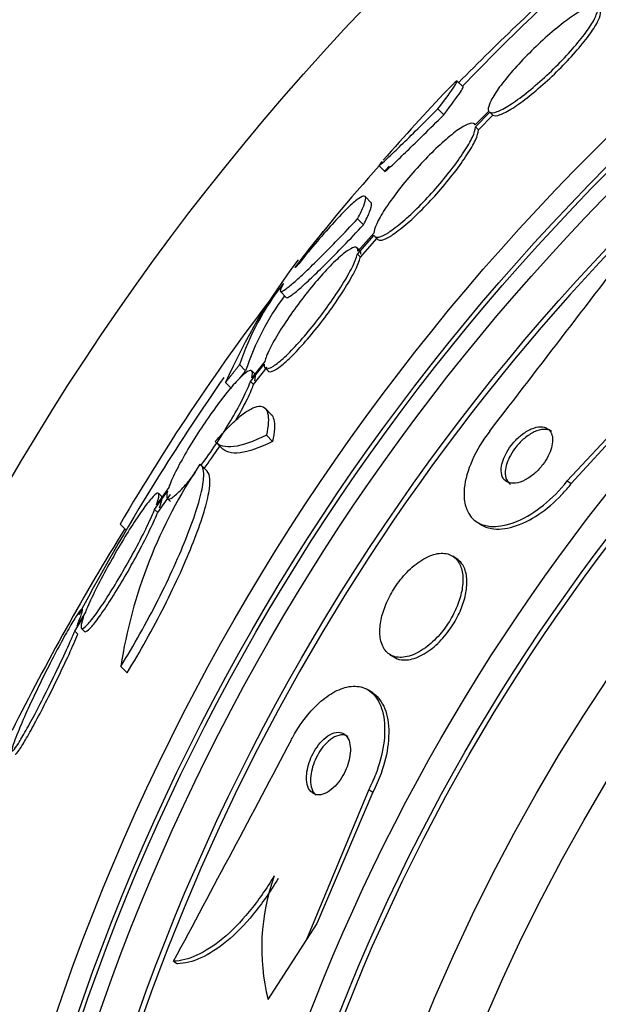
# Paper-space layout 'Layout1' of a CAD drawing. Units: millimetres. Extents: x 0 to 1877, y 0 to 2366.
# Drawn here: x 709 to 716, y 884 to 896 of the extents above; entities that cross this region are included whole.
import ezdxf
from ezdxf import colors
from ezdxf.entities.mleader import LeaderData, LeaderLine
from ezdxf.math import Vec2, Vec3

# ---------------------------------------------------------------- set-up
doc = ezdxf.new("R2010")
doc.units = ezdxf.units.MM
doc.layers.add('DV5_Défaut', color=7, linetype='Continuous')
doc.layers.add('Défaut', color=7, linetype='Continuous')

# ---------------------------------------------------------------- blocks, each defined once
blk = doc.blocks.new('_DOT')
at = {"color": 0}
blk.add_line((0, 0), (-1, 0), dxfattribs=at)
at = {"color": 0, "const_width": 0.333}
blk.add_lwpolyline([(-0.1665, 0, 1), (0.1665, 0, 1)], format="xyb", close=True, dxfattribs=at)
blk = doc.blocks.new('SE4')
at = {"layer": 'DV5_Défaut', "color": 7, "linetype": 'Continuous'}
for p, q in [((714.268, 894.723), (714.197, 894.794)), ((713.965, 894.461), (714.036, 894.39)), ((714.574, 894.434), (714.411, 894.268)), ((714.415, 894.245), (714.587, 894.42)), ((714.587, 894.42), (714.623, 894.384)), ((714.451, 894.209), (714.623, 894.384)), ((714.415, 894.245), (714.451, 894.209)), ((713.256, 893.779), (713.327, 893.709)), ((713.165, 893.335), (713.094, 893.407)), ((713.001, 893.141), (713.072, 893.069)), ((712.999, 892.719), (713.199, 892.944)), ((713.196, 892.968), (713.004, 892.753)), ((713.035, 892.683), (713.235, 892.908)), ((713.207, 892.931), (713.243, 892.895)), ((713.031, 892.757), (712.995, 892.793)), ((712.999, 892.719), (713.035, 892.683)), ((712.075, 892.271), (712.146, 892.199)), ((711.586, 891.392), (711.658, 891.319)), ((711.717, 891.191), (711.881, 891.396)), ((711.887, 891.431), (711.731, 891.235)), ((711.753, 891.154), (711.918, 891.36)), ((711.89, 891.352), (711.927, 891.316)), ((715.516, 889.997), (716.844, 891.423)), ((711.769, 891.281), (711.732, 891.318)), ((715.565, 889.965), (716.721, 891.232)), ((711.417, 891.178), (711.49, 891.106)), ((711.717, 891.191), (711.753, 891.154)), ((711.966, 890.795), (711.892, 890.869)), ((711.907, 890.545), (711.981, 890.47)), ((711.303, 890.46), (711.377, 890.386)), ((711.2, 890.11), (711.127, 890.183)), ((715.516, 889.997), (715.565, 889.965)), ((710.566, 889.655), (710.72, 889.873)), ((710.735, 889.918), (710.587, 889.71)), ((710.603, 889.618), (710.757, 889.836)), ((710.652, 889.81), (710.616, 889.846)), ((710.718, 889.786), (710.755, 889.75)), ((710.566, 889.655), (710.603, 889.618)), ((710.152, 889.48), (710.224, 889.407)), ((714.431, 889.505), (714.48, 889.474)), ((714.191, 889.063), (714.143, 889.094)), ((709.735, 888.423), (709.636, 888.261)), ((709.609, 888.196), (709.714, 888.368)), ((709.609, 888.196), (709.646, 888.158)), ((709.686, 888.23), (709.723, 888.193)), ((713.386, 887.916), (713.434, 887.886)), ((710.16, 887.771), (710.236, 887.695)), ((713.182, 887.455), (713.133, 887.486)), ((713.135, 886.296), (712.388, 884.496)), ((713.135, 886.296), (713.184, 886.265)), ((713.184, 886.265), (712.511, 884.687)), ((712.511, 884.687), (712.388, 884.496)), ((712.388, 884.496), (711.926, 883.779)), ((710.793, 884.236), (710.84, 884.205))]:
    blk.add_line(p, q, dxfattribs=at)
for radius in [30, 26.834, 26.588, 26.535, 26.346, 25.906, 23.976, 23.645, 23.585, 22.655, 22, 20.5]:
    blk.add_circle((734.8, 874.975), radius, dxfattribs=at)
for centre, radius, start, end in [((734.8, 874.975), 25.851, 0, 293.8631), ((734.8, 874.975), 28.5, 131.0607, 136.1136), ((740.56, 868.682), 37.082, 132.075, 135.2813), ((734.8, 874.975), 28.6, 136.4197, 138.7159), ((727.367, 881.047), 19.001, 137.9412, 142.7201), ((734.8, 874.975), 28.5, 138.7289, 138.8965), ((734.8, 874.975), 28.6, 140.9632, 141.8463), ((363.317, 1162.083), 443.955, 322.30037, 322.68906), ((718.006, 888.278), 7.198, 142.5866, 156.2404), ((714.626, 890.383), 3.203, 141.8103, 161.6429), ((732.754, 876.309), 26.159, 142.3509, 149.7693), ((714.692, 890.318), 3.195, 143.5059, 161.7297), ((734.8, 874.975), 28.5, 145.2088, 147.987), ((716.049, 886.863), 5.959, 145.9831, 171.2268), ((734.8, 874.975), 28.5, 147.987, 151.918), ((736.533, 873.127), 30.961, 148.243, 153.3716), ((319.512, 1094.021), 443.972, 331.80204, 332.19053), ((714.416, 884.397), 2.565, 160.3284, 193.9575)]:
    blk.add_arc(centre, radius, start, end, dxfattribs=at)
for points, knots in [([(715.86, 895.688), (715.842, 895.697), (715.811, 895.694), (715.77, 895.678), (715.728, 895.663), (715.675, 895.634), (715.615, 895.596), (715.556, 895.557), (715.487, 895.507), (715.416, 895.45), (715.346, 895.394), (715.271, 895.329), (715.197, 895.26), (715.124, 895.193), (715.051, 895.121), (714.984, 895.051), (714.917, 894.98), (714.853, 894.909), (714.799, 894.843), (714.744, 894.776), (714.696, 894.713), (714.66, 894.658), (714.623, 894.602), (714.596, 894.553), (714.582, 894.515), (714.568, 894.479), (714.565, 894.451), (714.574, 894.434)], [0, 0, 0, 0, 0.114367, 0.114367, 0.114367, 0.228866, 0.228866, 0.228866, 0.342428, 0.342428, 0.342428, 0.454073, 0.454073, 0.454073, 0.563968, 0.563968, 0.563968, 0.673035, 0.673035, 0.673035, 0.782509, 0.782509, 0.782509, 0.893431, 0.893431, 0.893431, 1, 1, 1, 1]), ([(714.587, 894.42), (714.604, 894.41), (714.634, 894.412), (714.674, 894.427), (714.715, 894.441), (714.767, 894.469), (714.826, 894.507), (714.886, 894.544), (714.954, 894.593), (715.025, 894.65), (715.095, 894.705), (715.17, 894.77), (715.244, 894.838), (715.316, 894.904), (715.39, 894.976), (715.458, 895.047), (715.525, 895.117), (715.589, 895.189), (715.644, 895.255), (715.7, 895.322), (715.748, 895.386), (715.785, 895.442), (715.823, 895.498), (715.85, 895.548), (715.865, 895.587), (715.881, 895.628), (715.884, 895.658), (715.874, 895.675)], [0, 0, 0, 0, 0.113285, 0.113285, 0.113285, 0.226696, 0.226696, 0.226696, 0.339231, 0.339231, 0.339231, 0.449864, 0.449864, 0.449864, 0.558696, 0.558696, 0.558696, 0.666632, 0.666632, 0.666632, 0.774931, 0.774931, 0.774931, 0.884671, 0.884671, 0.884671, 1, 1, 1, 1]), ([(714.623, 894.384), (714.64, 894.374), (714.67, 894.376), (714.71, 894.391), (714.751, 894.405), (714.803, 894.433), (714.863, 894.47), (714.922, 894.508), (714.99, 894.557), (715.061, 894.614), (715.131, 894.669), (715.206, 894.734), (715.28, 894.801), (715.353, 894.868), (715.426, 894.94), (715.494, 895.011), (715.561, 895.081), (715.625, 895.153), (715.68, 895.219), (715.736, 895.286), (715.784, 895.35), (715.821, 895.405), (715.859, 895.462), (715.886, 895.512), (715.902, 895.551), (715.917, 895.592), (715.92, 895.622), (715.91, 895.639)], [0, 0, 0, 0, 0.113294, 0.113294, 0.113294, 0.226715, 0.226715, 0.226715, 0.339257, 0.339257, 0.339257, 0.449889, 0.449889, 0.449889, 0.558713, 0.558713, 0.558713, 0.666639, 0.666639, 0.666639, 0.774929, 0.774929, 0.774929, 0.884666, 0.884666, 0.884666, 1, 1, 1, 1]), ([(713.965, 894.461), (714.06, 894.585), (714.126, 894.675), (714.182, 894.76), (714.193, 894.778), (714.199, 894.798), (714.195, 894.798), (714.17, 894.78), (714.151, 894.761), (714.113, 894.723), (714.102, 894.711), (714.089, 894.698)], [0, 0, 0, 0, 0.371456, 0.371456, 0.557185, 0.557185, 0.742913, 0.742913, 0.928641, 0.928641, 1, 1, 1, 1]), ([(714.036, 894.39), (714.13, 894.514), (714.197, 894.605), (714.253, 894.689), (714.263, 894.708), (714.268, 894.721), (714.268, 894.723), (714.267, 894.724)], [0, 0, 0, 0, 0.591246, 0.591246, 0.886869, 0.886869, 1, 1, 1, 1]), ([(713.294, 893.828), (713.293, 893.827), (713.292, 893.826), (713.247, 893.774), (713.244, 893.766), (713.304, 893.817), (713.335, 893.846), (713.416, 893.922), (713.466, 893.97), (713.584, 894.084), (713.651, 894.149), (713.798, 894.295), (713.879, 894.375), (713.965, 894.461)], [0, 0, 0, 0, 0.004928, 0.004928, 0.336619, 0.336619, 0.502464, 0.502464, 0.668309, 0.668309, 0.834155, 0.834155, 1, 1, 1, 1]), ([(713.327, 893.709), (713.328, 893.707), (713.338, 893.714), (713.375, 893.747), (713.406, 893.775), (713.487, 893.851), (713.537, 893.899), (713.655, 894.013), (713.721, 894.078), (713.869, 894.224), (713.95, 894.304), (714.036, 894.39)], [0, 0, 0, 0, 0.179438, 0.179438, 0.384578, 0.384578, 0.589719, 0.589719, 0.794859, 0.794859, 1, 1, 1, 1]), ([(714.411, 894.268), (714.403, 894.287), (714.383, 894.293), (714.353, 894.286), (714.323, 894.279), (714.281, 894.258), (714.232, 894.226), (714.183, 894.193), (714.124, 894.148), (714.062, 894.094), (714, 894.041), (713.933, 893.978), (713.865, 893.909), (713.799, 893.842), (713.73, 893.768), (713.665, 893.693), (713.599, 893.619), (713.536, 893.542), (713.48, 893.469), (713.423, 893.394), (713.371, 893.322), (713.329, 893.257), (713.287, 893.191), (713.253, 893.131), (713.23, 893.082), (713.208, 893.034), (713.196, 892.995), (713.196, 892.968)], [0, 0, 0, 0, 0.113459, 0.113459, 0.113459, 0.227083, 0.227083, 0.227083, 0.339314, 0.339314, 0.339314, 0.449573, 0.449573, 0.449573, 0.558616, 0.558616, 0.558616, 0.667687, 0.667687, 0.667687, 0.777983, 0.777983, 0.777983, 0.890197, 0.890197, 0.890197, 1, 1, 1, 1]), ([(713.199, 892.944), (713.206, 892.924), (713.225, 892.916), (713.254, 892.922), (713.284, 892.928), (713.325, 892.948), (713.374, 892.979), (713.423, 893.011), (713.48, 893.055), (713.543, 893.108), (713.604, 893.161), (713.671, 893.223), (713.738, 893.291), (713.805, 893.358), (713.874, 893.432), (713.939, 893.506), (714.005, 893.581), (714.068, 893.658), (714.125, 893.731), (714.182, 893.806), (714.234, 893.879), (714.277, 893.944), (714.32, 894.01), (714.355, 894.071), (714.378, 894.121), (714.402, 894.172), (714.414, 894.213), (714.415, 894.241), (714.415, 894.243), (714.415, 894.244), (714.415, 894.245)], [0, 0, 0, 0, 0.112508, 0.112508, 0.112508, 0.225177, 0.225177, 0.225177, 0.336477, 0.336477, 0.336477, 0.445766, 0.445766, 0.445766, 0.553769, 0.553769, 0.553769, 0.661746, 0.661746, 0.661746, 0.770934, 0.770934, 0.770934, 0.88205, 0.88205, 0.88205, 0.995005, 0.995005, 0.995005, 1, 1, 1, 1]), ([(713.243, 892.894), (713.253, 892.885), (713.269, 892.882), (713.291, 892.886), (713.32, 892.892), (713.361, 892.912), (713.41, 892.943), (713.459, 892.975), (713.517, 893.019), (713.579, 893.072), (713.64, 893.124), (713.707, 893.187), (713.775, 893.255), (713.841, 893.322), (713.91, 893.396), (713.976, 893.47), (714.041, 893.545), (714.104, 893.622), (714.161, 893.695), (714.218, 893.77), (714.27, 893.842), (714.313, 893.908), (714.356, 893.974), (714.391, 894.035), (714.414, 894.085), (714.438, 894.136), (714.45, 894.177), (714.451, 894.205), (714.451, 894.207), (714.451, 894.208), (714.451, 894.209)], [0, 0, 0, 0, 0.085063, 0.085063, 0.085063, 0.201225, 0.201225, 0.201225, 0.315969, 0.315969, 0.315969, 0.428633, 0.428633, 0.428633, 0.539965, 0.539965, 0.539965, 0.651272, 0.651272, 0.651272, 0.763832, 0.763832, 0.763832, 0.878386, 0.878386, 0.878386, 0.994842, 0.994842, 0.994842, 1, 1, 1, 1]), ([(713.001, 893.141), (713.034, 893.204), (713.058, 893.256), (713.091, 893.339), (713.099, 893.37), (713.097, 893.409), (713.088, 893.417), (713.052, 893.41), (713.025, 893.394), (712.956, 893.341), (712.913, 893.302), (712.814, 893.203), (712.758, 893.144), (712.633, 893.006), (712.564, 892.927), (712.421, 892.757), (712.345, 892.665), (712.266, 892.566)], [0, 0, 0, 0, 0.125, 0.125, 0.25, 0.25, 0.375, 0.375, 0.5, 0.5, 0.625, 0.625, 0.75, 0.75, 0.875, 0.875, 1, 1, 1, 1]), ([(713.072, 893.069), (713.105, 893.132), (713.129, 893.184), (713.162, 893.267), (713.17, 893.299), (713.169, 893.328), (713.167, 893.334), (713.162, 893.338)], [0, 0, 0, 0, 0.4056361, 0.4056361, 0.8112723, 0.8112723, 1, 1, 1, 1]), ([(712.114, 892.367), (712.072, 892.299), (712.062, 892.266), (712.094, 892.269), (712.112, 892.279), (712.163, 892.315), (712.196, 892.342), (712.277, 892.412), (712.324, 892.455), (712.43, 892.557), (712.491, 892.615), (712.686, 892.811), (712.836, 892.966), (713.001, 893.141)], [0, 0, 0, 0, 0.25, 0.25, 0.375, 0.375, 0.5, 0.5, 0.625, 0.625, 0.75, 0.75, 1, 1, 1, 1]), ([(712.147, 892.199), (712.149, 892.197), (712.151, 892.196), (712.165, 892.198), (712.184, 892.207), (712.235, 892.243), (712.268, 892.27), (712.349, 892.341), (712.396, 892.384), (712.502, 892.485), (712.562, 892.544), (712.758, 892.739), (712.907, 892.894), (713.072, 893.069)], [0, 0, 0, 0, 0.053239, 0.053239, 0.211033, 0.211033, 0.368826, 0.368826, 0.52662, 0.52662, 0.684413, 0.684413, 1, 1, 1, 1]), ([(713.004, 892.753), (713.006, 892.782), (712.998, 892.799), (712.979, 892.801), (712.959, 892.804), (712.929, 892.792), (712.891, 892.767), (712.853, 892.743), (712.806, 892.704), (712.754, 892.655), (712.702, 892.607), (712.644, 892.547), (712.584, 892.48), (712.525, 892.414), (712.462, 892.34), (712.401, 892.263), (712.339, 892.186), (712.278, 892.104), (712.222, 892.025), (712.164, 891.944), (712.11, 891.864), (712.064, 891.789), (712.018, 891.714), (711.978, 891.643), (711.948, 891.582), (711.918, 891.522), (711.897, 891.47), (711.887, 891.431)], [0, 0, 0, 0, 0.11235, 0.11235, 0.11235, 0.2249, 0.2249, 0.2249, 0.335615, 0.335615, 0.335615, 0.444364, 0.444364, 0.444364, 0.552512, 0.552512, 0.552512, 0.661621, 0.661621, 0.661621, 0.772839, 0.772839, 0.772839, 0.886473, 0.886473, 0.886473, 1, 1, 1, 1]), ([(711.881, 891.396), (711.879, 891.366), (711.887, 891.348), (711.905, 891.344), (711.924, 891.34), (711.953, 891.351), (711.991, 891.375), (712.028, 891.399), (712.075, 891.437), (712.127, 891.485), (712.178, 891.532), (712.236, 891.592), (712.296, 891.658), (712.355, 891.723), (712.418, 891.797), (712.479, 891.874), (712.54, 891.951), (712.602, 892.032), (712.658, 892.112), (712.716, 892.193), (712.77, 892.273), (712.816, 892.348), (712.863, 892.424), (712.904, 892.496), (712.935, 892.557), (712.966, 892.619), (712.987, 892.673), (712.997, 892.713), (712.998, 892.715), (712.998, 892.717), (712.999, 892.719)], [0, 0, 0, 0, 0.111579, 0.111579, 0.111579, 0.223359, 0.223359, 0.223359, 0.333281, 0.333281, 0.333281, 0.441153, 0.441153, 0.441153, 0.548351, 0.548351, 0.548351, 0.656486, 0.656486, 0.656486, 0.766747, 0.766747, 0.766747, 0.879446, 0.879446, 0.879446, 0.993854, 0.993854, 0.993854, 1, 1, 1, 1]), ([(711.928, 891.315), (711.931, 891.311), (711.936, 891.309), (711.942, 891.308), (711.96, 891.304), (711.99, 891.315), (712.028, 891.339), (712.065, 891.362), (712.112, 891.4), (712.164, 891.449), (712.215, 891.496), (712.273, 891.555), (712.332, 891.621), (712.392, 891.687), (712.454, 891.761), (712.515, 891.837), (712.577, 891.914), (712.638, 891.996), (712.694, 892.075), (712.752, 892.156), (712.806, 892.237), (712.852, 892.312), (712.9, 892.388), (712.94, 892.46), (712.971, 892.521), (713.002, 892.583), (713.023, 892.637), (713.033, 892.677), (713.034, 892.679), (713.035, 892.681), (713.035, 892.683)], [0, 0, 0, 0, 0.036728, 0.036728, 0.036728, 0.15793, 0.15793, 0.15793, 0.27711, 0.27711, 0.27711, 0.394059, 0.394059, 0.394059, 0.510274, 0.510274, 0.510274, 0.627509, 0.627509, 0.627509, 0.747058, 0.747058, 0.747058, 0.869259, 0.869259, 0.869259, 0.993321, 0.993321, 0.993321, 1, 1, 1, 1]), ([(711.731, 891.235), (711.741, 891.275), (711.743, 891.302), (711.734, 891.315), (711.726, 891.328), (711.707, 891.326), (711.68, 891.31), (711.654, 891.294), (711.618, 891.263), (711.576, 891.22), (711.535, 891.178), (711.487, 891.124), (711.436, 891.061), (711.385, 890.998), (711.33, 890.925), (711.275, 890.848), (711.219, 890.77), (711.161, 890.686), (711.106, 890.602), (711.05, 890.516), (710.996, 890.429), (710.948, 890.346), (710.899, 890.261), (710.854, 890.18), (710.818, 890.108), (710.782, 890.035), (710.753, 889.971), (710.735, 889.919), (710.735, 889.919), (710.735, 889.918), (710.735, 889.918)], [0, 0, 0, 0, 0.111048, 0.111048, 0.111048, 0.222336, 0.222336, 0.222336, 0.331316, 0.331316, 0.331316, 0.438344, 0.438344, 0.438344, 0.545443, 0.545443, 0.545443, 0.654526, 0.654526, 0.654526, 0.766724, 0.766724, 0.766724, 0.881943, 0.881943, 0.881943, 0.998766, 0.998766, 0.998766, 1, 1, 1, 1]), ([(711.767, 891.198), (711.778, 891.238), (711.779, 891.266), (711.77, 891.279), (711.77, 891.28), (711.769, 891.281), (711.768, 891.282)], [0, 0, 0, 0, 0.916641, 0.916641, 0.916641, 1, 1, 1, 1]), ([(711.121, 890.18), (711.137, 890.203), (711.154, 890.226), (711.171, 890.249), (711.227, 890.327), (711.285, 890.411), (711.339, 890.495), (711.395, 890.581), (711.449, 890.669), (711.498, 890.752), (711.547, 890.836), (711.592, 890.918), (711.628, 890.991), (711.665, 891.064), (711.694, 891.129), (711.713, 891.181), (711.714, 891.184), (711.716, 891.187), (711.717, 891.191)], [0, 0, 0, 0, 0.066348, 0.066348, 0.066348, 0.287362, 0.287362, 0.287362, 0.51484, 0.51484, 0.51484, 0.74852, 0.74852, 0.74852, 0.985404, 0.985404, 0.985404, 1, 1, 1, 1]), ([(711.54, 890.726), (711.587, 890.807), (711.63, 890.885), (711.665, 890.954), (711.702, 891.027), (711.731, 891.093), (711.75, 891.145), (711.751, 891.148), (711.752, 891.151), (711.753, 891.154)], [0, 0, 0, 0, 0.4709383, 0.4709383, 0.4709383, 0.9692089, 0.9692089, 0.9692089, 1, 1, 1, 1]), ([(711.294, 890.469), (711.35, 890.535), (711.403, 890.593), (711.504, 890.695), (711.553, 890.74), (711.642, 890.813), (711.682, 890.84), (711.756, 890.88), (711.789, 890.891), (711.871, 890.898), (711.907, 890.869), (711.937, 890.75), (711.932, 890.66), (711.907, 890.545)], [0, 0, 0, 0, 0.125, 0.125, 0.25, 0.25, 0.375, 0.375, 0.5, 0.5, 0.75, 0.75, 1, 1, 1, 1]), ([(711.965, 890.796), (711.979, 890.782), (711.989, 890.761), (712.011, 890.676), (712.006, 890.586), (711.981, 890.47)], [0, 0, 0, 0, 0.302019, 0.302019, 1, 1, 1, 1]), ([(714.724, 890.12), (714.725, 890.085), (714.733, 890.055), (714.746, 890.032), (714.76, 890.009), (714.779, 889.992), (714.803, 889.981), (714.829, 889.97), (714.86, 889.966), (714.895, 889.971), (714.931, 889.975), (714.971, 889.988), (715.012, 890.01), (715.051, 890.03), (715.091, 890.059), (715.13, 890.093), (715.163, 890.122), (715.195, 890.158), (715.224, 890.195), (715.248, 890.228), (715.271, 890.263), (715.288, 890.297), (715.305, 890.33), (715.318, 890.364), (715.327, 890.395), (715.336, 890.427), (715.34, 890.458), (715.341, 890.486), (715.341, 890.516), (715.336, 890.543), (715.327, 890.565), (715.316, 890.591), (715.3, 890.611), (715.28, 890.624), (715.257, 890.639), (715.228, 890.647), (715.196, 890.647), (715.163, 890.647), (715.124, 890.638), (715.084, 890.621), (715.046, 890.604), (715.005, 890.579), (714.965, 890.547), (714.93, 890.519), (714.895, 890.485), (714.864, 890.448), (714.837, 890.415), (714.812, 890.38), (714.792, 890.344), (714.773, 890.311), (714.757, 890.277), (714.746, 890.245), (714.735, 890.212), (714.728, 890.181), (714.725, 890.152), (714.724, 890.141), (714.724, 890.13), (714.724, 890.12)], [0, 0, 0, 0, 0.059089, 0.059089, 0.059089, 0.117886, 0.117886, 0.117886, 0.181878, 0.181878, 0.181878, 0.247351, 0.247351, 0.247351, 0.308126, 0.308126, 0.308126, 0.360511, 0.360511, 0.360511, 0.406239, 0.406239, 0.406239, 0.449789, 0.449789, 0.449789, 0.495204, 0.495204, 0.495204, 0.545428, 0.545428, 0.545428, 0.602174, 0.602174, 0.602174, 0.665077, 0.665077, 0.665077, 0.730624, 0.730624, 0.730624, 0.792825, 0.792825, 0.792825, 0.847161, 0.847161, 0.847161, 0.89421, 0.89421, 0.89421, 0.938004, 0.938004, 0.938004, 0.98266, 0.98266, 0.98266, 1, 1, 1, 1]), ([(711.907, 890.545), (711.749, 890.467), (711.62, 890.422), (711.415, 890.397), (711.339, 890.417), (711.294, 890.469)], [0, 0, 0, 0, 0.5, 0.5, 1, 1, 1, 1]), ([(714.587, 890.594), (714.414, 890.371), (714.302, 890.112), (714.261, 889.712), (714.324, 889.568), (714.56, 889.43), (714.73, 889.434), (715.124, 889.605), (715.342, 889.774), (715.516, 889.997)], [0, 0, 0, 0, 0.25, 0.25, 0.5, 0.5, 0.75, 0.75, 1, 1, 1, 1]), ([(715.326, 890.594), (715.325, 890.595), (715.323, 890.596), (715.322, 890.597), (715.298, 890.611), (715.268, 890.617), (715.235, 890.616), (715.201, 890.614), (715.162, 890.604), (715.121, 890.585), (715.083, 890.567), (715.042, 890.541), (715.002, 890.508), (714.968, 890.479), (714.934, 890.445), (714.904, 890.407), (714.878, 890.375), (714.854, 890.339), (714.834, 890.304), (714.816, 890.271), (714.801, 890.237), (714.791, 890.206), (714.781, 890.173), (714.774, 890.142), (714.773, 890.113), (714.772, 890.102), (714.772, 890.091), (714.772, 890.081)], [0, 0, 0, 0, 0.00986, 0.00986, 0.00986, 0.16801, 0.16801, 0.16801, 0.331595, 0.331595, 0.331595, 0.485414, 0.485414, 0.485414, 0.619077, 0.619077, 0.619077, 0.735193, 0.735193, 0.735193, 0.844183, 0.844183, 0.844183, 0.956158, 0.956158, 0.956158, 1, 1, 1, 1]), ([(711.159, 890.146), (711.175, 890.168), (711.192, 890.19), (711.208, 890.212), (711.254, 890.277), (711.302, 890.346), (711.348, 890.416)], [0, 0, 0, 0, 0.258186, 0.258186, 0.258186, 1, 1, 1, 1]), ([(711.981, 890.47), (711.824, 890.393), (711.694, 890.348), (711.488, 890.323), (711.412, 890.343), (711.368, 890.396)], [0, 0, 0, 0, 0.5, 0.5, 1, 1, 1, 1]), ([(710.16, 887.771), (710.237, 887.896), (710.315, 888.028), (710.466, 888.298), (710.538, 888.434), (710.676, 888.706), (710.74, 888.841), (710.858, 889.099), (710.911, 889.225), (711.003, 889.459), (711.042, 889.568), (711.104, 889.766), (711.127, 889.854), (711.154, 890.002), (711.159, 890.064), (711.149, 890.154), (711.134, 890.184), (711.11, 890.196)], [0, 0, 0, 0, 0.125, 0.125, 0.25, 0.25, 0.375, 0.375, 0.5, 0.5, 0.625, 0.625, 0.75, 0.75, 0.875, 0.875, 1, 1, 1, 1]), ([(710.236, 887.695), (710.314, 887.821), (710.391, 887.952), (710.541, 888.222), (710.614, 888.359), (710.751, 888.63), (710.816, 888.766), (710.933, 889.024), (710.985, 889.148), (711.078, 889.385), (711.117, 889.493), (711.178, 889.69), (711.201, 889.779), (711.239, 889.986), (711.234, 890.076), (711.198, 890.112)], [0, 0, 0, 0, 0.128563, 0.128563, 0.257125, 0.257125, 0.385688, 0.385688, 0.514251, 0.514251, 0.642814, 0.642814, 0.771376, 0.771376, 1, 1, 1, 1]), ([(710.72, 889.873), (710.709, 889.832), (710.708, 889.803), (710.716, 889.79), (710.724, 889.776), (710.742, 889.777), (710.768, 889.792), (710.795, 889.808), (710.83, 889.838), (710.871, 889.88), (710.912, 889.921), (710.96, 889.975), (711.01, 890.038), (711.026, 890.057), (711.042, 890.077), (711.058, 890.098)], [0, 0, 0, 0, 0.235752, 0.235752, 0.235752, 0.472026, 0.472026, 0.472026, 0.703224, 0.703224, 0.703224, 0.930008, 0.930008, 0.930008, 1, 1, 1, 1]), ([(714.772, 890.081), (714.774, 890.047), (714.783, 890.018), (714.798, 889.996), (714.808, 889.981), (714.82, 889.969), (714.834, 889.96)], [0, 0, 0, 0, 0.603357, 0.603357, 0.603357, 1, 1, 1, 1]), ([(714.479, 889.475), (714.516, 889.451), (714.56, 889.434), (714.608, 889.426), (714.685, 889.413), (714.775, 889.421), (714.871, 889.45), (714.967, 889.478), (715.072, 889.528), (715.176, 889.598), (715.269, 889.661), (715.365, 889.741), (715.452, 889.833), (715.491, 889.875), (715.529, 889.919), (715.565, 889.965)], [0, 0, 0, 0, 0.16166, 0.16166, 0.16166, 0.418374, 0.418374, 0.418374, 0.671688, 0.671688, 0.671688, 0.898174, 0.898174, 0.898174, 1, 1, 1, 1]), ([(710.587, 889.71), (710.606, 889.76), (710.616, 889.799), (710.618, 889.823), (710.62, 889.847), (710.613, 889.856), (710.597, 889.85), (710.582, 889.844), (710.558, 889.822), (710.528, 889.788), (710.498, 889.754), (710.461, 889.706), (710.42, 889.648), (710.379, 889.59), (710.333, 889.521), (710.285, 889.447), (710.236, 889.37), (710.184, 889.285), (710.134, 889.199), (710.081, 889.109), (710.028, 889.016), (709.98, 888.926), (709.93, 888.834), (709.882, 888.742), (709.842, 888.659), (709.801, 888.575), (709.766, 888.498), (709.74, 888.434), (709.738, 888.43), (709.737, 888.426), (709.735, 888.423)], [0, 0, 0, 0, 0.109417, 0.109417, 0.109417, 0.219126, 0.219126, 0.219126, 0.325944, 0.325944, 0.325944, 0.430736, 0.430736, 0.430736, 0.536281, 0.536281, 0.536281, 0.644952, 0.644952, 0.644952, 0.757958, 0.757958, 0.757958, 0.874833, 0.874833, 0.874833, 0.993343, 0.993343, 0.993343, 1, 1, 1, 1]), ([(710.624, 889.674), (710.642, 889.724), (710.653, 889.763), (710.655, 889.786), (710.656, 889.799), (710.654, 889.808), (710.65, 889.812)], [0, 0, 0, 0, 0.648113, 0.648113, 0.648113, 1, 1, 1, 1]), ([(709.714, 888.368), (709.696, 888.317), (709.685, 888.278), (709.684, 888.254), (709.682, 888.23), (709.689, 888.221), (709.705, 888.227), (709.72, 888.233), (709.744, 888.254), (709.774, 888.289), (709.804, 888.323), (709.841, 888.371), (709.882, 888.428), (709.923, 888.486), (709.969, 888.555), (710.016, 888.63), (710.065, 888.707), (710.117, 888.792), (710.167, 888.878), (710.219, 888.968), (710.272, 889.062), (710.32, 889.151), (710.371, 889.244), (710.418, 889.336), (710.459, 889.419), (710.5, 889.503), (710.535, 889.58), (710.561, 889.644), (710.563, 889.648), (710.564, 889.651), (710.566, 889.655)], [0, 0, 0, 0, 0.109455, 0.109455, 0.109455, 0.21921, 0.21921, 0.21921, 0.325956, 0.325956, 0.325956, 0.430572, 0.430572, 0.430572, 0.53598, 0.53598, 0.53598, 0.644654, 0.644654, 0.644654, 0.757785, 0.757785, 0.757785, 0.87478, 0.87478, 0.87478, 0.993264, 0.993264, 0.993264, 1, 1, 1, 1]), ([(709.726, 888.191), (709.73, 888.187), (709.735, 888.187), (709.742, 888.19), (709.758, 888.196), (709.781, 888.217), (709.812, 888.252), (709.841, 888.286), (709.878, 888.334), (709.919, 888.391), (709.96, 888.449), (710.006, 888.518), (710.053, 888.593), (710.102, 888.67), (710.154, 888.755), (710.204, 888.841), (710.256, 888.931), (710.309, 889.024), (710.357, 889.114), (710.407, 889.207), (710.455, 889.299), (710.495, 889.382), (710.536, 889.466), (710.572, 889.543), (710.598, 889.607), (710.6, 889.611), (710.601, 889.615), (710.603, 889.618)], [0, 0, 0, 0, 0.0605738, 0.0605738, 0.0605738, 0.1889861, 0.1889861, 0.1889861, 0.3148266, 0.3148266, 0.3148266, 0.4416231, 0.4416231, 0.4416231, 0.5723614, 0.5723614, 0.5723614, 0.7084817, 0.7084817, 0.7084817, 0.8492689, 0.8492689, 0.8492689, 0.9918567, 0.9918567, 0.9918567, 1, 1, 1, 1]), ([(713.272, 888.118), (713.281, 888.057), (713.302, 888.005), (713.332, 887.966), (713.362, 887.928), (713.402, 887.901), (713.449, 887.889), (713.499, 887.876), (713.557, 887.878), (713.62, 887.896), (713.681, 887.914), (713.748, 887.947), (713.814, 887.995), (713.872, 888.038), (713.932, 888.093), (713.987, 888.156), (714.034, 888.211), (714.079, 888.273), (714.117, 888.337), (714.151, 888.396), (714.181, 888.458), (714.204, 888.519), (714.227, 888.58), (714.244, 888.641), (714.254, 888.697), (714.264, 888.759), (714.266, 888.816), (714.262, 888.867), (714.256, 888.923), (714.241, 888.973), (714.219, 889.012), (714.194, 889.056), (714.159, 889.089), (714.117, 889.108), (714.073, 889.129), (714.019, 889.135), (713.959, 889.125), (713.901, 889.115), (713.836, 889.089), (713.77, 889.047), (713.71, 889.01), (713.648, 888.959), (713.59, 888.899), (713.54, 888.846), (713.491, 888.785), (713.449, 888.72), (713.411, 888.661), (713.376, 888.598), (713.349, 888.537), (713.323, 888.476), (713.302, 888.414), (713.288, 888.356), (713.274, 888.295), (713.267, 888.236), (713.268, 888.184), (713.268, 888.161), (713.27, 888.139), (713.272, 888.118)], [0, 0, 0, 0, 0.062451, 0.062451, 0.062451, 0.124723, 0.124723, 0.124723, 0.189997, 0.189997, 0.189997, 0.252786, 0.252786, 0.252786, 0.308096, 0.308096, 0.308096, 0.355788, 0.355788, 0.355788, 0.399769, 0.399769, 0.399769, 0.444359, 0.444359, 0.444359, 0.492845, 0.492845, 0.492845, 0.547364, 0.547364, 0.547364, 0.608312, 0.608312, 0.608312, 0.673262, 0.673262, 0.673262, 0.736896, 0.736896, 0.736896, 0.793915, 0.793915, 0.793915, 0.843206, 0.843206, 0.843206, 0.887917, 0.887917, 0.887917, 0.93219, 0.93219, 0.93219, 0.979385, 0.979385, 0.979385, 1, 1, 1, 1]), ([(713.434, 887.886), (713.461, 887.868), (713.492, 887.857), (713.526, 887.852), (713.579, 887.845), (713.64, 887.853), (713.705, 887.877), (713.766, 887.901), (713.833, 887.939), (713.898, 887.991), (713.955, 888.037), (714.012, 888.094), (714.064, 888.159), (714.109, 888.214), (714.15, 888.277), (714.185, 888.341), (714.218, 888.4), (714.245, 888.462), (714.265, 888.522), (714.286, 888.583), (714.3, 888.644), (714.307, 888.699), (714.315, 888.76), (714.314, 888.817), (714.306, 888.866), (714.297, 888.921), (714.279, 888.968), (714.253, 889.004), (714.236, 889.028), (714.215, 889.048), (714.191, 889.063)], [0, 0, 0, 0, 0.085037, 0.085037, 0.085037, 0.215476, 0.215476, 0.215476, 0.338615, 0.338615, 0.338615, 0.445813, 0.445813, 0.445813, 0.538841, 0.538841, 0.538841, 0.626192, 0.626192, 0.626192, 0.716194, 0.716194, 0.716194, 0.815009, 0.815009, 0.815009, 0.926395, 0.926395, 0.926395, 1, 1, 1, 1]), ([(709.636, 888.261), (709.641, 888.272), (709.645, 888.283), (709.649, 888.293), (709.673, 888.352), (709.689, 888.399), (709.696, 888.427), (709.703, 888.454), (709.702, 888.466), (709.693, 888.462), (709.684, 888.458), (709.668, 888.438), (709.645, 888.405), (709.623, 888.373), (709.594, 888.326), (709.561, 888.27), (709.528, 888.212), (709.489, 888.143), (709.448, 888.067), (709.405, 887.988), (709.359, 887.9), (709.313, 887.811), (709.265, 887.717), (709.216, 887.618), (709.17, 887.522), (709.122, 887.423), (709.075, 887.324), (709.034, 887.234), (708.993, 887.143), (708.956, 887.059), (708.928, 886.988), (708.908, 886.941), (708.892, 886.899), (708.88, 886.865), (708.864, 886.821), (708.855, 886.789), (708.854, 886.772), (708.852, 886.755), (708.858, 886.754), (708.872, 886.767), (708.885, 886.78), (708.905, 886.809), (708.931, 886.849), (708.956, 886.89), (708.988, 886.944), (709.023, 887.006), (709.06, 887.071), (709.101, 887.147), (709.143, 887.227), (709.188, 887.312), (709.235, 887.404), (709.281, 887.497), (709.33, 887.595), (709.379, 887.695), (709.425, 887.791), (709.472, 887.889), (709.516, 887.985), (709.554, 888.071), (709.574, 888.115), (709.592, 888.157), (709.609, 888.196)], [0, 0, 0, 0, 0.009946, 0.009946, 0.009946, 0.066428, 0.066428, 0.066428, 0.119753, 0.119753, 0.119753, 0.170735, 0.170735, 0.170735, 0.221071, 0.221071, 0.221071, 0.272525, 0.272525, 0.272525, 0.32639, 0.32639, 0.32639, 0.383119, 0.383119, 0.383119, 0.442034, 0.442034, 0.442034, 0.50134, 0.50134, 0.50134, 0.541105, 0.541105, 0.541105, 0.59274, 0.59274, 0.59274, 0.644471, 0.644471, 0.644471, 0.694958, 0.694958, 0.694958, 0.745368, 0.745368, 0.745368, 0.797447, 0.797447, 0.797447, 0.852289, 0.852289, 0.852289, 0.909957, 0.909957, 0.909957, 0.969285, 0.969285, 0.969285, 1, 1, 1, 1]), ([(708.893, 886.721), (708.894, 886.72), (708.895, 886.72), (708.896, 886.72), (708.903, 886.721), (708.918, 886.737), (708.939, 886.766), (708.959, 886.795), (708.986, 886.839), (709.018, 886.893), (709.05, 886.947), (709.087, 887.014), (709.126, 887.088), (709.168, 887.164), (709.213, 887.25), (709.258, 887.339), (709.305, 887.432), (709.354, 887.53), (709.401, 887.626), (709.449, 887.726), (709.497, 887.826), (709.539, 887.917), (709.579, 888.005), (709.616, 888.088), (709.646, 888.158)], [0, 0, 0, 0, 0.022987, 0.022987, 0.022987, 0.154322, 0.154322, 0.154322, 0.284264, 0.284264, 0.284264, 0.416731, 0.416731, 0.416731, 0.55543, 0.55543, 0.55543, 0.701779, 0.701779, 0.701779, 0.85413, 0.85413, 0.85413, 1, 1, 1, 1]), ([(712.206, 886.894), (712.239, 886.956), (712.275, 887.016), (712.314, 887.073), (712.369, 887.153), (712.43, 887.227), (712.491, 887.288), (712.553, 887.351), (712.617, 887.402), (712.679, 887.441), (712.746, 887.483), (712.812, 887.511), (712.873, 887.525), (712.942, 887.54), (713.006, 887.538), (713.062, 887.52), (713.124, 887.501), (713.178, 887.46), (713.22, 887.404), (713.265, 887.343), (713.298, 887.261), (713.314, 887.164), (713.33, 887.068), (713.33, 886.953), (713.312, 886.83), (713.296, 886.72), (713.264, 886.599), (713.218, 886.48), (713.194, 886.418), (713.166, 886.356), (713.135, 886.296)], [0, 0, 0, 0, 0.062528, 0.062528, 0.062528, 0.150849, 0.150849, 0.150849, 0.239898, 0.239898, 0.239898, 0.336045, 0.336045, 0.336045, 0.4437, 0.4437, 0.4437, 0.564338, 0.564338, 0.564338, 0.694294, 0.694294, 0.694294, 0.823492, 0.823492, 0.823492, 0.939847, 0.939847, 0.939847, 1, 1, 1, 1]), ([(713.181, 887.456), (713.207, 887.439), (713.231, 887.418), (713.252, 887.393), (713.3, 887.337), (713.336, 887.26), (713.356, 887.167), (713.376, 887.074), (713.38, 886.962), (713.367, 886.841), (713.354, 886.731), (713.326, 886.609), (713.282, 886.488), (713.255, 886.413), (713.222, 886.337), (713.184, 886.265)], [0, 0, 0, 0, 0.112296, 0.112296, 0.112296, 0.366998, 0.366998, 0.366998, 0.623121, 0.623121, 0.623121, 0.856252, 0.856252, 0.856252, 1, 1, 1, 1]), ([(712.389, 886.415), (712.391, 886.374), (712.4, 886.339), (712.414, 886.31), (712.428, 886.282), (712.448, 886.261), (712.472, 886.248), (712.497, 886.234), (712.527, 886.229), (712.559, 886.234), (712.591, 886.239), (712.626, 886.254), (712.661, 886.278), (712.692, 886.299), (712.724, 886.327), (712.753, 886.362), (712.779, 886.391), (712.803, 886.426), (712.824, 886.463), (712.844, 886.497), (712.861, 886.533), (712.874, 886.569), (712.888, 886.605), (712.898, 886.642), (712.905, 886.677), (712.912, 886.715), (712.916, 886.752), (712.915, 886.784), (712.914, 886.821), (712.908, 886.855), (712.898, 886.882), (712.887, 886.913), (712.87, 886.938), (712.849, 886.955), (712.827, 886.973), (712.8, 886.983), (712.769, 886.982), (712.739, 886.982), (712.705, 886.973), (712.67, 886.953), (712.638, 886.936), (712.605, 886.91), (712.574, 886.877), (712.547, 886.849), (712.52, 886.815), (712.497, 886.779), (712.476, 886.746), (712.457, 886.71), (712.441, 886.674), (712.426, 886.638), (712.414, 886.601), (712.405, 886.565), (712.396, 886.528), (712.39, 886.491), (712.389, 886.457), (712.388, 886.443), (712.388, 886.429), (712.389, 886.415)], [0, 0, 0, 0, 0.06299, 0.06299, 0.06299, 0.125808, 0.125808, 0.125808, 0.191475, 0.191475, 0.191475, 0.254168, 0.254168, 0.254168, 0.308984, 0.308984, 0.308984, 0.356184, 0.356184, 0.356184, 0.399899, 0.399899, 0.399899, 0.444449, 0.444449, 0.444449, 0.493086, 0.493086, 0.493086, 0.547921, 0.547921, 0.547921, 0.609301, 0.609301, 0.609301, 0.674657, 0.674657, 0.674657, 0.738433, 0.738433, 0.738433, 0.795182, 0.795182, 0.795182, 0.843964, 0.843964, 0.843964, 0.888231, 0.888231, 0.888231, 0.932289, 0.932289, 0.932289, 0.979554, 0.979554, 0.979554, 1, 1, 1, 1]), ([(712.886, 886.932), (712.874, 886.94), (712.86, 886.946), (712.845, 886.949), (712.816, 886.955), (712.783, 886.951), (712.749, 886.937), (712.717, 886.925), (712.683, 886.903), (712.649, 886.873), (712.621, 886.848), (712.592, 886.816), (712.566, 886.78), (712.543, 886.748), (712.522, 886.712), (712.504, 886.676), (712.487, 886.64), (712.473, 886.604), (712.462, 886.568), (712.451, 886.531), (712.443, 886.494), (712.439, 886.46), (712.435, 886.422), (712.435, 886.386), (712.44, 886.355), (712.445, 886.32), (712.455, 886.29), (712.47, 886.266), (712.479, 886.252), (712.489, 886.239), (712.502, 886.229)], [0, 0, 0, 0, 0.070865, 0.070865, 0.070865, 0.2039387, 0.2039387, 0.2039387, 0.3253638, 0.3253638, 0.3253638, 0.4297679, 0.4297679, 0.4297679, 0.5221936, 0.5221936, 0.5221936, 0.6116074, 0.6116074, 0.6116074, 0.7056721, 0.7056721, 0.7056721, 0.8099605, 0.8099605, 0.8099605, 0.9275609, 0.9275609, 0.9275609, 1, 1, 1, 1]), ([(712, 885.261), (711.906, 885.103), (711.807, 884.961), (711.596, 884.705), (711.489, 884.596), (711.276, 884.419), (711.172, 884.352), (710.974, 884.262), (710.879, 884.238), (710.793, 884.236)], [0, 0, 0, 0, 0.25, 0.25, 0.5, 0.5, 0.75, 0.75, 1, 1, 1, 1]), ([(712.049, 885.23), (711.955, 885.072), (711.855, 884.929), (711.645, 884.674), (711.537, 884.565), (711.325, 884.388), (711.22, 884.321), (711.022, 884.231), (710.927, 884.208), (710.84, 884.205)], [0, 0, 0, 0, 0.25, 0.25, 0.5, 0.5, 0.75, 0.75, 1, 1, 1, 1])]:
    blk.add_open_spline(points, degree=3, knots=knots, dxfattribs=at)
for points, degree in [([(713.04, 892.716), (713.042, 892.736), (713.038, 892.75), (713.03, 892.758)], 3), ([(712.266, 892.566), (712.257, 892.562), (712.249, 892.556)], 2), ([(711.417, 891.178), (711.501, 891.285), (711.586, 891.392)], 2), ([(711.588, 891.231), (711.623, 891.275), (711.658, 891.319)], 2)]:
    blk.add_open_spline(points, degree=degree, dxfattribs=at)

psp = doc.layouts.get("Layout1")

# ---------------------------------------------------------------- block references
at = {"layer": 'Défaut'}
psp.add_blockref('SE4', (0, 0), dxfattribs=at)

# ---------------------------------------------------------------- leaders
at = {"layer": 'Défaut', "color": 7, "linetype": 'Continuous'}
ml = psp.add_multileader_mtext('Standard', dxfattribs=at)
ml.set_content('{\\pxsm0.9;\\fSolid Edge ISO|b1||i0||c0|p34;\\W1.;17/06/2016\\P}', color=256)
ml.set_leader_properties()
ml.set_arrow_properties(name='DOT')
ml.build(insert=Vec2(0, 0))
ml.multileader.update_dxf_attribs({"leader_type": 0, "dogleg_length": 0, "arrow_head_size": 12})
ctx = ml.context
ctx.base_point, ctx.char_height, ctx.arrow_head_size, ctx.landing_gap_size = Vec3(1777.452, 2359.25), 12, 12, 4.2
notes = []
notes.append((ctx, [(0, (0, 0, 0), (0, 0), (1, 0), 1, [])]))
ctx.mtext.insert = Vec3(1781.652, 2365.371)
for ctx, leaders in notes:
    for number, flags, end, landing, length, lines in leaders:
        leader = LeaderData()
        leader.index, (leader.has_last_leader_line, leader.has_dogleg_vector, leader.attachment_direction) = number, flags
        leader.last_leader_point, leader.dogleg_vector, leader.dogleg_length = Vec3(end), Vec3(landing), length
        for number, points, colour, breaks in lines:
            line = LeaderLine()
            line.index, line.vertices, line.color, line.breaks = number, Vec3.list(points), colors.encode_raw_color(colour), breaks
            leader.lines.append(line)
        ctx.leaders.append(leader)

doc.saveas('drawing.dxf')
